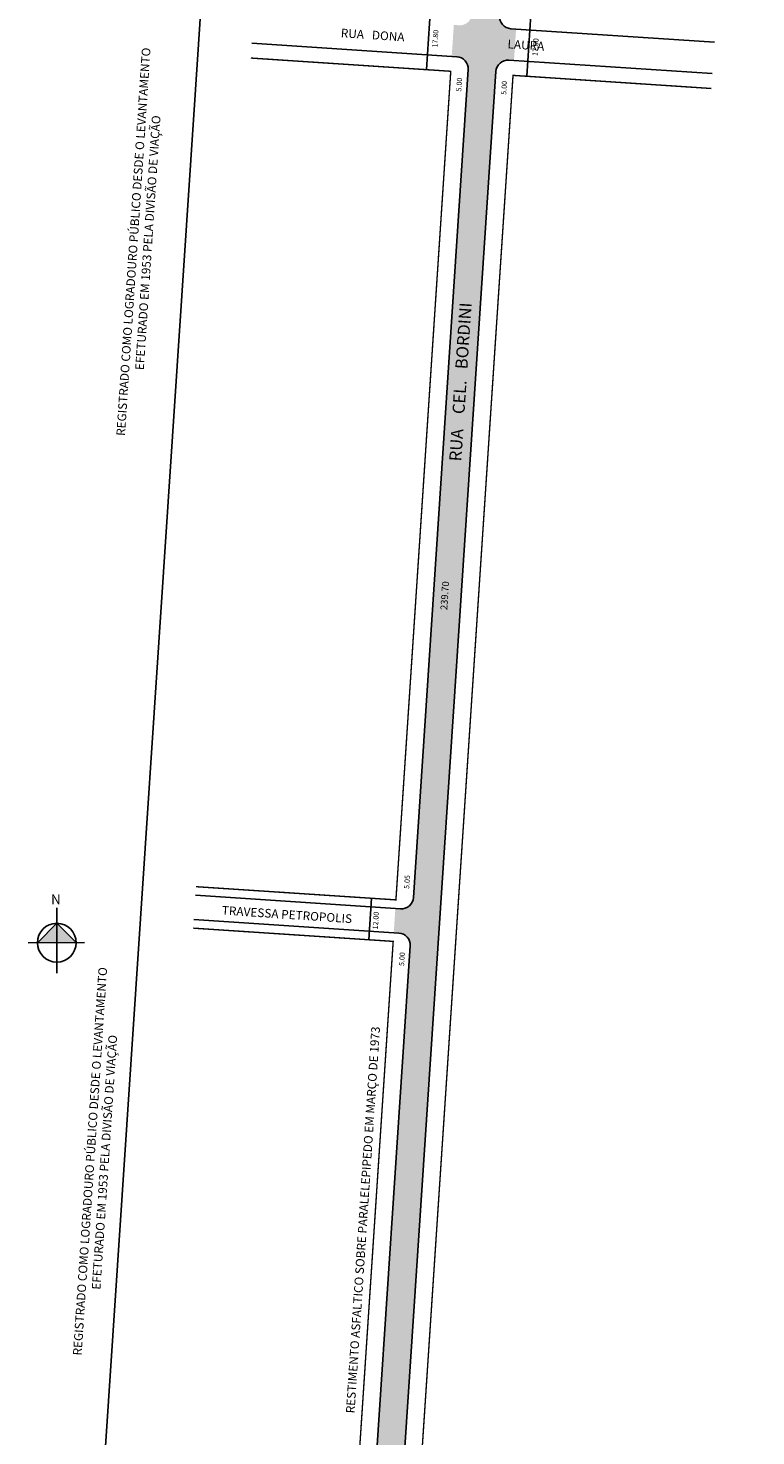
# Model space of a CAD drawing. Extents: x 5271 to 5538, y -457 to 1520.
# Drawn here: x 5271 to 5481, y -186 to 221 of the extents above; entities that cross this region are included whole.
import ezdxf

# ---------------------------------------------------------------- set-up
doc = ezdxf.new("R2010")
doc.units = 0
doc.header["$MEASUREMENT"] = 0
doc.layers.get('0').update_dxf_attribs({"linetype": 'CONTINUOUS'})
doc.styles.get("Standard").update_dxf_attribs({"font": 'arial.ttf'})

msp = doc.modelspace()

# ---------------------------------------------------------------- hatches: boundary and pattern name
h = msp.add_hatch(color=51)
h.paths.add_polyline_path([(5448.52, 1005.85), (5440.22, 880.39, -0.296392), (5438.59, 878.21), (5437.35, 877.75), (5436.78, 863.64), (5438.13, 864.14, -0.542744), (5441.49, 861.63), (5430.43, 694.42, -0.414214), (5426.71, 691.16), (5425.21, 691.26), (5424.69, 683.28), (5426.18, 683.18, -0.414214), (5429.45, 679.46), (5426.61, 636.54), (5434.59, 636.01), (5437.43, 678.93, -0.414214), (5441.15, 682.19), (5442.65, 682.09), (5443.18, 690.07), (5441.68, 690.17, -0.414214), (5438.42, 693.89), (5449.85, 866.86, -0.296392), (5451.49, 869.05), (5455.34, 870.46), (5456.29, 884.85, -0.442663), (5453.72, 887.52), (5461.49, 1004.99)])
h.paths.add_polyline_path([(5464.62, 1249.36, -0.37166), (5461.41, 1246.1), (5460.88, 1238.08, -0.37166), (5463.63, 1234.43), (5455.23, 1107.31, -0.353107), (5452.25, 1104.08), (5451.71, 1095.97, -0.353107), (5454.24, 1092.38), (5448.52, 1005.85), (5461.49, 1004.99), (5476.6, 1233.57, -0.330419), (5479.3, 1236.75), (5479.93, 1244.96, -0.33751), (5477.59, 1248.5), (5481.3, 1304.59), (5468.33, 1305.45)])
h.paths.add_polyline_path([(5422.59, 575.78, -0.414214), (5418.87, 572.52), (5417.37, 572.62), (5416.77, 563.54), (5418.27, 563.44, -0.414214), (5421.53, 559.72), (5415.21, 464.08, -0.414214), (5411.48, 460.81), (5409.99, 460.91), (5409.45, 452.83), (5410.95, 452.73, -0.414214), (5414.21, 449.01), (5407.15, 342.29), (5415.14, 341.76), (5419.62, 409.62, -0.414214), (5423.35, 412.88), (5424.84, 412.78), (5425.38, 420.86), (5423.88, 420.96, -0.414214), (5420.62, 424.68), (5429.51, 559.19, -0.414214), (5433.23, 562.45), (5434.73, 562.35), (5435.33, 571.43), (5433.83, 571.53, -0.414214), (5430.57, 575.25), (5434.59, 636.01), (5426.61, 636.54)])
h.paths.add_polyline_path([(5406.75, 336.15, -0.414214), (5403.02, 332.89), (5401.53, 332.99), (5401, 325.01), (5402.5, 324.91, -0.414214), (5405.76, 321.19), (5399.39, 224.9, -0.414214), (5395.67, 221.64), (5394.17, 221.74), (5393.57, 212.66), (5395.07, 212.56, -0.414214), (5398.33, 208.83), (5388.85, 65.43), (5396.83, 64.9), (5406.31, 208.31, -0.414214), (5410.04, 211.57), (5411.53, 211.47), (5412.13, 220.55), (5410.64, 220.65, -0.414214), (5407.37, 224.37), (5415.14, 341.76), (5407.15, 342.29)])
msp.add_hatch(color=51).paths.add_polyline_path([(5382.53, -30.15, -0.414214), (5378.81, -33.41), (5377.31, -33.31), (5376.85, -40.29), (5378.34, -40.39, -0.414214), (5381.61, -44.11), (5370.54, -211.5, -0.414214), (5366.82, -214.76), (5365.32, -214.66), (5364.66, -224.59), (5369.65, -224.92), (5382.62, -225.78), (5383.28, -215.85), (5381.78, -215.75, -0.414214), (5378.52, -212.03), (5396.83, 64.9), (5388.85, 65.43)])
at = {"linetype": 'ByBlock'}
for points in [[(5279.63, -37.57), (5274.03, -43.17), (5279.63, -43.17)], [(5285.23, -43.16), (5279.63, -43.17), (5279.63, -37.57)]]:
    msp.add_hatch(color=7, dxfattribs=at).paths.add_polyline_path(points)

# ---------------------------------------------------------------- linework, layer by layer
at = {"color": 0}
for p, q in [((5386.26, 208.83), (5387.43, 226.59)), ((5416.38, 224.68), (5415.2, 206.92)), ((5369.65, -42.32), (5370.45, -30.35))]:
    msp.add_line(p, q, dxfattribs=at)
at = {"linetype": 'ByBlock'}
for p, q in [((5279.64, -52.01), (5279.62, -33.15)), ((5279.63, -37.57), (5274.03, -43.17)), ((5285.23, -43.16), (5279.63, -37.57)), ((5287.59, -43.16), (5271.38, -43.17))]:
    msp.add_line(p, q, dxfattribs=at)
at = {"color": 0}
msp.add_lwpolyline([(5313.64, -398.89), (5313.9, -390.93), (5313.81, -382.99), (5313.03, -375.09), (5312.02, -369.68), (5311.57, -367.29), (5309.44, -359.64), (5306.66, -352.21), (5303.24, -345.04), (5302.95, -344.49), (5299.38, -337.13), (5296.39, -329.52), (5293.97, -321.72), (5292.72, -316.24), (5292.15, -313.75), (5290.93, -305.66), (5290.33, -297.51), (5290.34, -289.34), (5291.58, -257.54), (5292.94, -222.56), (5292.57, -205.89), (5320.28, 213.19), (5328.83, 342.51), (5397.88, 1386.95)], dxfattribs=at)
for points in [[(5469.35, 216.76), (5410.64, 220.65, -0.414214), (5407.37, 224.37), (5419.62, 409.62, -0.414214), (5423.35, 412.88), (5470, 409.79)], [(5335.89, 216.47), (5395.07, 212.56, -0.414214), (5398.33, 208.83), (5382.53, -30.15, -0.414214), (5378.81, -33.41), (5319.63, -29.49)], [(5468.75, 207.68), (5410.04, 211.57, 0.414214), (5406.31, 208.31), (5378.52, -212.03, 0.414214), (5381.78, -215.75), (5440.5, -219.63)], [(5307.64, -210.85), (5366.82, -214.76, 0.414214), (5370.54, -211.5), (5381.61, -44.11, 0.414214), (5378.34, -40.39), (5319.17, -36.48)]]:
    msp.add_lwpolyline(points, format="xyb")
at = {"const_width": 0.4}
for points in [[(5335.61, 212.18), (5393.29, 208.36), (5377.47, -30.81), (5319.79, -27)], [(5440.76, -215.69), (5383.54, -211.91), (5411.25, 207.18), (5468.47, 203.39)], [(5307.9, -206.91), (5365.58, -210.72), (5376.68, -42.79), (5319, -38.97)]]:
    msp.add_lwpolyline(points, dxfattribs=at)
at = {"linetype": 'ByBlock'}
msp.add_circle((5279.63, -43.17), 5.6, dxfattribs=at)

# ---------------------------------------------------------------- texts
at = {"color": 0}
for s, height, rotation, p in [('                  RUA   DONA                                       LAURA', 2.5, 356.2174, (5347.78, 219.1)), ('17.80', 1.5, 86.2174, (5389.43, 215.16)), ('17.80', 1.5, 86.2174, (5418.32, 212.75)), ('5.00', 1.5, 86.2174, (5396.32, 202.5)), ('5.00', 1.5, 86.2174, (5409.29, 201.55)), ('RUA    CEL.   BORDINI', 3.5, 86.2174, (5396.32, 95.69)), ('239.70', 2, 86.2174, (5392.28, 52.78)), ('5.05', 1.5, 86.2174, (5381.29, -27.68)), ('TRAVESSA PETROPOLIS', 2.5, 356.2174, (5327.18, -35.04)), ('12.00', 1.5, 86.2174, (5372.24, -39.38)), ('5.00', 1.5, 86.2174, (5379.81, -49.93)), ('RESTIMENTO ASFALTICO SOBRE PARALELEPIPEDO EM MARÇO DE 1973', 2.5, 86.2174, (5365.52, -179.08))]:
    msp.add_text(s, height=height, rotation=rotation, dxfattribs=at).set_placement(p)
at = {"color": 0, "char_height": 2.5, "width": 114.1644, "attachment_point": 1, "rotation": 86.2174}
for insert in [(5296.74, 102.28), (5284.22, -163.15)]:
    msp.add_mtext('\\pqc;REGISTRADO COMO LOGRADOURO PÚBLICO DESDE O LEVANTAMENTO EFETURADO EM 1953 PELA DIVISÃO DE VIAÇÃO', dxfattribs=dict(at, insert=insert))
at = {"linetype": 'ByBlock', "insert": (5280.79, -32.09), "char_height": 2.8571, "width": 15.3289, "attachment_point": 1, "rotation": 180.0392}
msp.add_mtext('{\\fArial|b1|i0|c0|p34;N}', dxfattribs=at)

doc.saveas('drawing.dxf')
